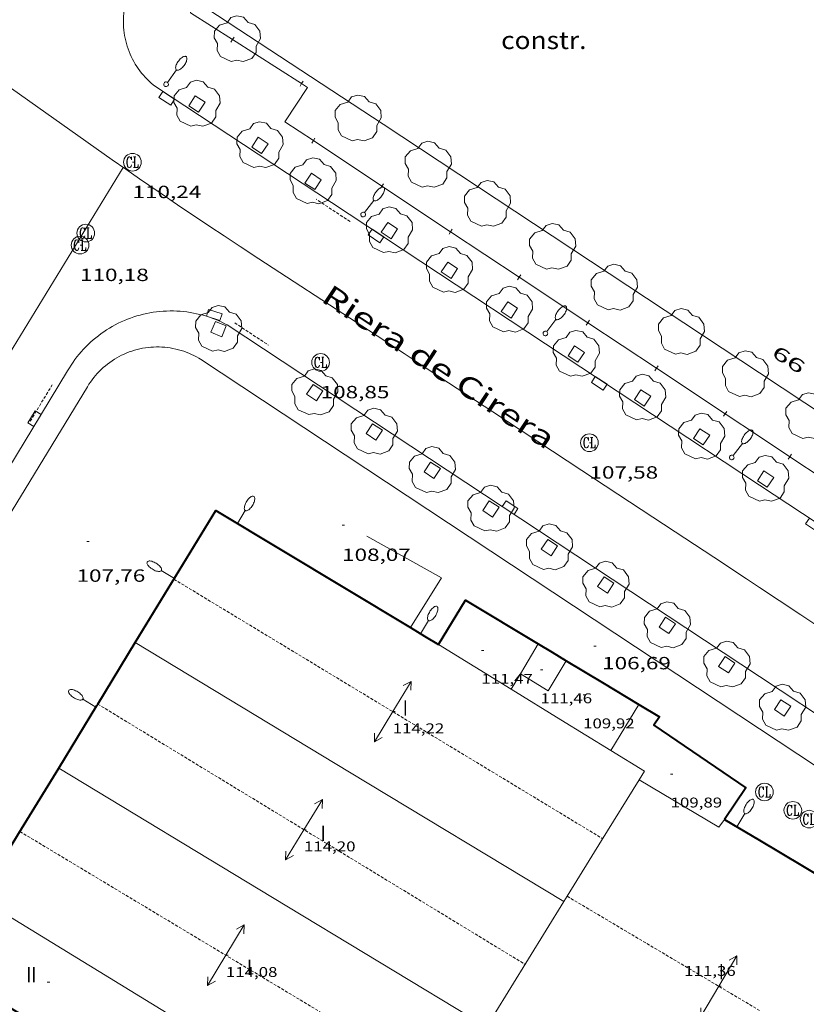
# Model space of a CAD drawing. Units: inches. Extents: x 452000 to 453004, y 4599998 to 4600502.
# Drawn here: x 452843 to 452910, y 4600143 to 4600227 of the extents above; entities that cross this region are included whole.
import ezdxf
from ezdxf.enums import TextEntityAlignment as Align

# ---------------------------------------------------------------- set-up
doc = ezdxf.new("R2010")
doc.units = ezdxf.units.IN
doc.header["$MEASUREMENT"] = 0
doc.linetypes.add('DGN Style 1', pattern=[6.27487873, 0.01044073, -6.264438])
doc.linetypes.add('TRAZOS2', pattern=[0.375, 0.25, -0.125])
for name, color, linetype, lineweight in [('ARBRE', 7, 'Continuous', 0), ('CARENER', 7, 'Continuous', 0), ('COTA ALTIMETRICA', 7, 'Continuous', 0), ('COTA EDIFICI', 7, 'Continuous', 0), ('EDIFICI EN CONSTRUCCIO', 7, 'Continuous', 0), ('EIX VIA URBANA PAVIMENTADA', 7, 'Continuous', 0), ('EMBORNAL', 7, 'Continuous', 0), ('ESCOCELL', 7, 'Continuous', 0), ('FACANA EXTERIOR', 7, 'Continuous', 0), ('FANAL', 7, 'Continuous', 0), ('LINIA VOLUMETRICA', 7, 'Continuous', 0), ('MUR', 7, 'Continuous', 0), ('REBAIX DE VORERA VIANANTS', 7, 'Continuous', 0), ('REGISTRE CLAVEGUERAM', 7, 'Continuous', 0), ('TANCA', 7, 'Continuous', 0), ('TEXT DE CARRER', 7, 'Continuous', 0), ('TEXT DE NUMERO DE PLANTES', 7, 'Continuous', 0), ('TEXT DE NUMERO DE POLICIA', 7, 'Continuous', 0), ('VORERA', 7, 'Continuous', 0)]:
    doc.layers.add(name, color=color, linetype=linetype, lineweight=lineweight)
doc.styles.add('Style-Arial', font='ARIAL.TTF')

# ---------------------------------------------------------------- blocks, each defined once
blk = doc.blocks.new('EMBORN')
at = {"color": 0, "linetype": 'ByBlock', "lineweight": -2, "flags": 128}
blk.add_lwpolyline([(0, 0), (1.2, 0), (1.2, 0.6), (0, 0.6)], close=True, dxfattribs=at)
blk = doc.blocks.new('ARBRE')
at = {"color": 0, "linetype": 'ByBlock', "lineweight": -2, "flags": 128}
blk.add_lwpolyline([(-0.507, -1.872), (-1.415, -1.448), (-1.697, -0.9400000000000001), (-1.675, -0.342), (-1.951, 0.138), (-1.943, 0.686), (-1.511, 1.208), (-0.871, 1.406), (-0.543, 1.846), (-0.027, 2.012), (0.541, 1.882), (0.933, 1.428), (1.495, 1.262), (1.921, 0.6940000000000001), (1.969, 0.068), (1.593, -0.562), (1.593, -1.098), (1.229, -1.618), (0.505, -1.886), (-0.049, -1.762), (-0.507, -1.872)], dxfattribs=at)
blk = doc.blocks.new('RCLAVC')
at = {"color": 0, "linetype": 'ByBlock', "lineweight": -2, "flags": 128}
for points in [[(-0.158, 0.43), (-0.122, 0.26), (-0.122, 0.6), (-0.158, 0.43), (-0.228, 0.544), (-0.332, 0.6), (-0.402, 0.6), (-0.508, 0.544), (-0.578, 0.43), (-0.612, 0.316), (-0.648, 0.146), (-0.648, -0.146), (-0.612, -0.316), (-0.578, -0.43), (-0.508, -0.544), (-0.402, -0.6), (-0.332, -0.6), (-0.228, -0.544), (-0.158, -0.43), (-0.122, -0.316)], [(-0.402, 0.6), (-0.472, 0.544), (-0.542, 0.43), (-0.578, 0.316), (-0.612, 0.146), (-0.612, -0.146), (-0.578, -0.316), (-0.542, -0.43), (-0.472, -0.544), (-0.402, -0.6)], [(0.122, 0.6), (0.368, 0.6)], [(0.226, 0.6), (0.226, -0.6)], [(0.262, 0.6), (0.262, -0.6)], [(0.122, -0.6), (0.648, -0.6), (0.648, -0.26), (0.612, -0.6)]]:
    blk.add_lwpolyline(points, dxfattribs=at)
at = {"color": 0, "linetype": 'ByBlock', "lineweight": -2}
blk.add_circle((-0.001401012718677521, -0.0007607361078262329), 1, dxfattribs=at)
blk = doc.blocks.new('COTA')
at = {"color": 0, "linetype": 'ByBlock', "lineweight": -2}
blk.add_line((0, 0), (0.2, 0), dxfattribs=at)
blk = doc.blocks.new('ESCOSE')
at = {"color": 0, "linetype": 'ByBlock', "lineweight": -2, "flags": 128}
blk.add_lwpolyline([(-0.5, -0.5), (0.5, -0.5), (0.5, 0.5), (-0.5, 0.5)], close=True, dxfattribs=at)
blk = doc.blocks.new('SENTIT')
at = {"color": 0, "linetype": 'ByBlock', "lineweight": -2}
blk.add_line((0, 0), (3, 0), dxfattribs=at)
at = {"color": 0, "linetype": 'ByBlock', "lineweight": -2, "flags": 128}
blk.add_lwpolyline([(2.35, 0.376), (3, 0), (2.35, -0.374)], dxfattribs=at)
blk = doc.blocks.new('FANALP')
at = {"color": 0, "linetype": 'ByBlock', "lineweight": -2, "flags": 128}
for points in [[(1.3, 0), (0, 0)], [(2.7, 0), (2.692, 0.046), (2.668, 0.09), (2.63, 0.132), (2.576, 0.17), (2.51, 0.206), (2.432, 0.236), (2.344, 0.262), (2.248, 0.28), (2.146, 0.294), (2.04, 0.3), (1.936, 0.298), (1.83, 0.292), (1.73, 0.278), (1.636, 0.256), (1.55, 0.23), (1.474, 0.198), (1.41, 0.162), (1.36, 0.122), (1.326, 0.08), (1.304, 0.036), (1.3, -0.01), (1.312, -0.056), (1.34, -0.1), (1.382, -0.14), (1.438, -0.18), (1.508, -0.214), (1.588, -0.242), (1.678, -0.266), (1.776, -0.284), (1.878, -0.296), (1.982, -0.3), (2.088, -0.298), (2.192, -0.288), (2.292, -0.272), (2.384, -0.252), (2.468, -0.224), (2.54, -0.19), (2.602, -0.154), (2.648, -0.112), (2.68, -0.07), (2.698, -0.024), (2.7, 0)]]:
    blk.add_lwpolyline(points, dxfattribs=at)
blk = doc.blocks.new('FANALB')
at = {"color": 0, "linetype": 'ByBlock', "lineweight": -2, "flags": 128}
for points in [[(0.197, 0.005), (0.189, 0.061), (0.165, 0.111), (0.129, 0.155), (0.083, 0.185), (0.029, 0.201), (-0.027, 0.201), (-0.081, 0.185), (-0.129, 0.155), (-0.167, 0.113), (-0.191, 0.063), (-0.199, 0.007), (-0.191, -0.049), (-0.169, -0.099), (-0.133, -0.143), (-0.08700000000000001, -0.173), (-0.033, -0.191), (0.023, -0.191), (0.077, -0.177), (0.125, -0.147), (0.163, -0.105), (0.187, -0.055), (0.197, 0.001), (0.197, 0.005)], [(1.497, 0.005), (0.197, 0.005)], [(2.897, 0.005), (2.889, 0.051), (2.865, 0.095), (2.827, 0.137), (2.773, 0.175), (2.707, 0.211), (2.629, 0.241), (2.541, 0.267), (2.445, 0.285), (2.343, 0.299), (2.237, 0.305), (2.133, 0.303), (2.027, 0.297), (1.927, 0.283), (1.833, 0.261), (1.747, 0.235), (1.671, 0.203), (1.607, 0.167), (1.557, 0.127), (1.523, 0.085), (1.501, 0.041), (1.497, -0.005), (1.509, -0.051), (1.537, -0.095), (1.579, -0.135), (1.635, -0.175), (1.705, -0.209), (1.785, -0.237), (1.875, -0.261), (1.973, -0.279), (2.075, -0.291), (2.179, -0.295), (2.285, -0.293), (2.389, -0.283), (2.489, -0.267), (2.581, -0.247), (2.665, -0.219), (2.737, -0.185), (2.799, -0.149), (2.845, -0.107), (2.877, -0.065), (2.895, -0.019), (2.897, 0.005)]]:
    blk.add_lwpolyline(points, dxfattribs=at)

msp = doc.modelspace()

# ---------------------------------------------------------------- linework, layer by layer
at = {"layer": 'CARENER', "color": 1, "linetype": 'TRAZOS2', "lineweight": 20, "extrusion": (0.004284648371398474, -0.002595362271687144, 0.9999874528627909), "elevation": -9884.47906482924}
msp.add_lwpolyline([(452851.739132779, 4600169.287898673), (452888.107600823, 4600147.258514381)], dxfattribs=at)
at = {"layer": 'CARENER', "color": 1, "linetype": 'TRAZOS2', "lineweight": 20}
for points, elevation in [([(452849.9207466641, 4600168.850556857), (452849.9208132333, 4600168.850516276)], 114.1431769673018), ([(452849.9208132333, 4600168.850516276), (452886.1726351912, 4600146.751247532)], 114.1431771986756), ([(452889.7406846093, 4600152.535229426), (452889.7408436885, 4600152.535134891)], 111.3821726866545), ([(452889.7408436885, 4600152.535134891), (452906.0586363319, 4600142.838090577)], 111.382172442936)]:
    msp.add_lwpolyline(points, dxfattribs=dict(at, elevation=elevation))
at = {"layer": 'CARENER', "color": 1, "linetype": 'TRAZOS2', "lineweight": 20, "extrusion": (-0.006064586310469948, 0.003645824548809684, 0.9999749640647222), "elevation": 14138.99299848807}
msp.add_lwpolyline([(452835.6818261779, 4600137.051999119), (452872.0178679678, 4600115.208544387)], dxfattribs=at)
at = {"layer": 'EIX VIA URBANA PAVIMENTADA', "color": 1, "linetype": 'Continuous', "lineweight": 20}
for points in [[(452906.0589087089, 4600178.736146227, 106.6831654013232), (452904.9399125964, 4600179.477155868, 106.7581655176032), (452902.1709222039, 4600181.309179719, 106.95016581528), (452898.8899335592, 4600183.476207973, 107.185166179624), (452896.0169434759, 4600185.370232708, 107.395166505208), (452890.9899608045, 4600188.681275983, 107.7691670850576), (452883.4459867731, 4600193.64534092, 108.3331679594832), (452879.6749997665, 4600196.128373383, 108.6091683873936), (452877.7890062662, 4600197.370389618, 108.745168598248), (452875.9040127674, 4600198.612405847, 108.8781688044512), (452874.3520181081, 4600199.633419206, 108.9871689734448), (452872.8940230786, 4600200.586431745, 109.0891691315856), (452870.1580323731, 4600202.370455271, 109.280169427712), (452865.3660485939, 4600205.487496463, 109.6121699424448), (452863.5720547128, 4600206.660511894, 109.7361701346944), (452862.004060097, 4600207.690525387, 109.8441703021376), (452860.6340648321, 4600208.594537183, 109.9381704478752), (452859.4370690008, 4600209.388547497, 110.020170575008), (452858.3920726692, 4600210.085556506, 110.0921706866368), (452857.4800759064, 4600210.698564377, 110.1541707827616), (452856.6820787513, 4600211.236571265, 110.2081708664832), (452855.2900837786, 4600212.183583296, 110.3031710137712), (452854.2490875822, 4600212.897592301, 110.3731711222992), (452853.469090455, 4600213.435599053, 110.4261712044704), (452852.3040948098, 4600214.247609152, 110.5041713254016), (452851.1420992073, 4600215.064619236, 110.5821714463328), (452841.9351343584, 4600221.578699193, 111.1981724013792)], [(452805.9044417217, 4600137.65484246, 107.3261663982304), (452826.8457435002, 4600173.148738598, 108.830168730032), (452852.0690956974, 4600214.41261119, 110.520171350208)], [(452927.4130757604, 4600164.560318666, 105.2909856065883), (452924.6598438337, 4600166.384985944, 105.47516352844), (452921.848853634, 4600168.251010166, 105.6591638137136), (452912.0128879615, 4600174.785094928, 106.290164792016), (452909.552896538, 4600176.418116123, 106.45016504008), (452907.7089029739, 4600177.643132015, 106.5721652292288), (452906.0589087089, 4600178.736146227, 106.6831654013232)]]:
    msp.add_polyline3d(points, dxfattribs=at)
at = {"layer": 'FACANA EXTERIOR', "color": 1, "linetype": 'Continuous', "lineweight": 40, "extrusion": (-0.01290048936129449, -0.04330066315312414, 0.9989787935410536), "elevation": -204920.5125458052, "flags": 128}
msp.add_lwpolyline([(-879466.9600814137, 4533345.651714562), (-879463.6081573571, 4533358.356042502), (-879444.951615821, 4533353.553186818)], dxfattribs=at)
at = {"layer": 'FACANA EXTERIOR', "color": 1, "linetype": 'Continuous', "lineweight": 40, "extrusion": (0.2359453361611378, 0.2464401974487165, 0.939998418841886), "elevation": 1240628.203534094, "flags": 128}
msp.add_lwpolyline([(2854169.243613993, -3417785.666930014), (2854170.182694471, -3417790.239319696), (2854163.166113977, -3417791.9187936)], dxfattribs=at)
at = {"layer": 'FACANA EXTERIOR', "color": 1, "linetype": 'Continuous', "lineweight": 40, "extrusion": (0.4614664467023275, 0.7576955993282254, 0.4614608296774162), "elevation": 3694571.846172492, "flags": 128}
msp.add_lwpolyline([(2006045.028344732, -1921622.360220408), (2006043.640940289, -1921622.377128309), (2006042.252681771, -1921622.395163404)], dxfattribs=at)
at = {"layer": 'FACANA EXTERIOR', "color": 1, "linetype": 'Continuous', "lineweight": 40, "elevation": 111.9488140993627, "flags": 128}
msp.add_lwpolyline([(452849.9208132333, 4600168.850516276), (452853.0997911389, 4600174.062540813)], dxfattribs=at)
at = {"layer": 'FACANA EXTERIOR', "color": 1, "linetype": 'Continuous', "lineweight": 40, "extrusion": (0.06806912344077151, -0.04100342460112198, 0.9968376565945857), "elevation": -157685.1858196176, "flags": 128}
msp.add_lwpolyline([(4174161.375909251, 1979449.294227367), (4174161.375909252, 1979447.90996802), (4174161.375909253, 1979446.525708673)], dxfattribs=at)
at = {"layer": 'FACANA EXTERIOR', "color": 1, "linetype": 'Continuous', "lineweight": 40, "extrusion": (-0.4348774110101122, -0.7885229841213407, 0.4348714073211963), "elevation": -3824245.329053174, "flags": 128}
msp.add_lwpolyline([(-1824998.109207782, 1846950.438615691), (-1824994.513137958, 1846950.119900739), (-1824990.916192468, 1846949.80229629)], dxfattribs=at)
at = {"layer": 'FACANA EXTERIOR', "color": 1, "linetype": 'Continuous', "lineweight": 40, "elevation": 111.6701731333451}
msp.add_lwpolyline([(452846.6077003122, 4600163.418573571), (452849.8537457255, 4600168.740557193), (452849.9208132333, 4600168.850516276)], dxfattribs=at)
at = {"layer": 'FACANA EXTERIOR', "color": 1, "linetype": 'Continuous', "lineweight": 40, "extrusion": (-0.6576382946016015, 0.3674507857078829, 0.6576410826249809), "elevation": 1392597.830628922, "flags": 128}
msp.add_lwpolyline([(-4236691.448510442, -1215558.564522406), (-4236697.91547416, -1215558.188857145), (-4236704.382925639, -1215557.811864446)], dxfattribs=at)
at = {"layer": 'FACANA EXTERIOR', "color": 1, "linetype": 'Continuous', "lineweight": 40, "extrusion": (0.02725784210901304, -0.01624873861193571, 0.9994963674456658), "elevation": -62291.91854496688, "flags": 128}
msp.add_lwpolyline([(4183268.40019796, 1965443.922114737), (4183268.400197961, 1965440.455734886)], dxfattribs=at)
at = {"layer": 'FACANA EXTERIOR', "color": 1, "linetype": 'Continuous', "lineweight": 40, "extrusion": (0.4831232755025667, 0.7864082335703201, 0.3849077692648981), "elevation": 3836453.229332977, "flags": 128}
msp.add_lwpolyline([(2022063.825701041, -1599829.828507389), (2022042.094330869, -1599830.576107258), (2022042.342663146, -1599821.97762527)], dxfattribs=at)
at = {"layer": 'FACANA EXTERIOR', "color": 1, "linetype": 'Continuous', "lineweight": 40, "extrusion": (1.510847551676861e-06, 0.1991224998929821, 0.9799746068312621), "elevation": 916101.994883468, "flags": 128}
msp.add_lwpolyline([(-452812.6378197909, -4508001.423927169), (-452807.9708125552, -4508004.301557214), (-452803.3028053179, -4508007.179187258)], dxfattribs=at)
at = {"layer": 'FACANA EXTERIOR', "color": 1, "linetype": 'Continuous', "lineweight": 40}
msp.add_polyline3d([(452895.8078175401, 4600168.815208629, 109.6161699486464), (452897.557812256, 4600167.761193715, 109.4541696974816), (452897.0938061798, 4600167.055196142, 109.6141699455456), (452904.8967778586, 4600161.728128677, 109.6381699827552), (452903.0827548102, 4600159.061138306, 109.7581701688032)], dxfattribs=at)
at = {"layer": 'LINIA VOLUMETRICA', "color": 1, "linetype": 'Continuous', "lineweight": 20, "extrusion": (0.001110654952465682, 0.001110637806158186, 0.9999987664638592), "elevation": 5724.968802555324, "flags": 128}
msp.add_lwpolyline([(452852.6951124546, 4600170.541367656), (452870.880054991, 4600159.559205876), (452889.0659975205, 4600148.576044089)], dxfattribs=at)
at = {"layer": 'LINIA VOLUMETRICA', "color": 1, "linetype": 'Continuous', "lineweight": 20, "extrusion": (0.4609035163739398, 0.7583806174631312, 0.4608978060811066), "elevation": 3697468.046137375, "flags": 128}
msp.add_lwpolyline([(2002105.962805106, -1920148.860489476), (2002109.586417667, -1920148.908942808), (2002113.210884793, -1920148.956269321)], dxfattribs=at)
at = {"layer": 'LINIA VOLUMETRICA', "color": 1, "linetype": 'Continuous', "lineweight": 20, "extrusion": (0.01592049491688894, 0.08642227727424044, 0.9961313808089453), "elevation": 404878.5533463918, "flags": 128}
msp.add_lwpolyline([(388017.2915638116, -4588267.491133523), (388017.0446384672, -4588268.162531664), (388016.269726124, -4588270.267763115)], dxfattribs=at)
at = {"layer": 'LINIA VOLUMETRICA', "color": 1, "linetype": 'Continuous', "lineweight": 20, "extrusion": (0.02249448983148082, 0.03674918301863948, 0.9990713165108305), "elevation": 179351.2226164395, "flags": 128}
msp.add_lwpolyline([(2015340.527398243, -4156070.058268672), (2015337.755696813, -4156070.058268671), (2015337.806655561, -4156073.028994942)], dxfattribs=at)
at = {"layer": 'LINIA VOLUMETRICA', "color": 1, "linetype": 'Continuous', "lineweight": 20, "extrusion": (-0.8075812306585913, 0.5079850167280039, 0.2996060391043624), "elevation": 1971109.520937683, "flags": 128}
msp.add_lwpolyline([(-4135020.227102928, -618873.8665075193), (-4135020.9886597, -618873.9314928462), (-4135021.748837565, -618873.9975263231)], dxfattribs=at)
at = {"layer": 'LINIA VOLUMETRICA', "color": 1, "linetype": 'Continuous', "lineweight": 20, "extrusion": (1.541048025105873e-07, 0.02231069600514089, 0.9997510854426428), "elevation": 102745.6658568125, "flags": 128}
msp.add_lwpolyline([(-452861.6594395025, -4599020.477173271), (-452857.4404347297, -4599023.076827263), (-452853.2214299565, -4599025.676481256)], dxfattribs=at)
at = {"layer": 'LINIA VOLUMETRICA', "color": 1, "linetype": 'Continuous', "lineweight": 20, "extrusion": (0.85430474876173, -0.5197724465893349, 3.113603901624636e-06), "elevation": -2004129.960151504, "flags": 128}
msp.add_lwpolyline([(4165344.25859392, 116.3012375024883), (4165346.54231592, 115.9732369939436), (4165348.826037921, 115.6452364854228)], dxfattribs=at)
at = {"layer": 'LINIA VOLUMETRICA', "color": 1, "linetype": 'Continuous', "lineweight": 20, "extrusion": (-0.01596688406970643, -0.003762693628300927, 0.9998654413218631), "elevation": -24427.58015704887, "flags": 128}
msp.add_lwpolyline([(-4373633.303732771, 1495775.365554279), (-4373633.915226894, 1495775.975153537), (-4373636.283643607, 1495773.597716432)], dxfattribs=at)
at = {"layer": 'LINIA VOLUMETRICA', "color": 1, "linetype": 'Continuous', "lineweight": 20, "extrusion": (0.001675751865381442, 0.001675726595754669, 0.9999971918940882), "elevation": 8580.312590989395, "flags": 128}
msp.add_lwpolyline([(452882.0756585415, 4600133.527735272), (452863.9297191268, 4600144.512905409), (452845.7827797194, 4600155.49907556)], dxfattribs=at)
at = {"layer": 'LINIA VOLUMETRICA', "color": 1, "linetype": 'Continuous', "lineweight": 20, "elevation": 112.6428595218267, "flags": 128}
msp.add_lwpolyline([(452889.7408436885, 4600152.535134891), (452892.6547249621, 4600157.258214636), (452895.837769049, 4600162.418198485)], dxfattribs=at)
at = {"layer": 'LINIA VOLUMETRICA', "color": 1, "linetype": 'Continuous', "lineweight": 20, "extrusion": (0.2038076860356, 0.3859748892383158, 0.899714294645964), "elevation": 1867949.764390796, "flags": 128}
msp.add_lwpolyline([(1747479.294129942, -3850151.21735342), (1747479.402360889, -3850150.319256768), (1747487.268338946, -3850150.75684978)], dxfattribs=at)
at = {"layer": 'LINIA VOLUMETRICA', "color": 1, "linetype": 'Continuous', "lineweight": 20, "elevation": 112.6371746328659}
msp.add_lwpolyline([(452889.4706808662, 4600152.097230792), (452889.7408436885, 4600152.535134891)], dxfattribs=at)
at = {"layer": 'LINIA VOLUMETRICA', "color": 1, "linetype": 'Continuous', "lineweight": 20, "extrusion": (0.4582207260376253, 0.7567385236216796, 0.4662408959930825), "elevation": 3688666.052524682, "flags": 128}
msp.add_lwpolyline([(1995328.514233679, -1943907.801405272), (1995330.900882306, -1943907.828534448), (1995352.080596646, -1943908.073827414)], dxfattribs=at)
at = {"layer": 'LINIA VOLUMETRICA', "color": 1, "linetype": 'Continuous', "lineweight": 20, "extrusion": (-0.00812650818514831, -0.008126386295902349, 0.999933958674515), "elevation": -40950.39321653422, "flags": 128}
msp.add_lwpolyline([(452869.4204574709, 4599961.466537087), (452872.4259199608, 4599966.336682644), (452875.4303824898, 4599971.20782825)], dxfattribs=at)
at = {"layer": 'MUR', "color": 1, "linetype": 'Continuous', "lineweight": 20, "extrusion": (-0.01861684068086027, -0.1305815082453789, 0.9912627718962443), "elevation": -609022.6891747448, "flags": 128}
msp.add_lwpolyline([(-200954.3920713619, 4577730.31230569), (-200954.1697793936, 4577730.233127791), (-200953.9515905806, 4577730.147362342), (-200953.8053786555, 4577730.084863614), (-200902.419283826, 4577705.498375589)], dxfattribs=at)
at = {"layer": 'MUR', "color": 1, "linetype": 'Continuous', "lineweight": 20, "extrusion": (0.01863817580241419, 0.06251400075497623, 0.9978700406928576), "elevation": 296128.5310113265, "flags": 128}
msp.add_lwpolyline([(880350.1289984235, -4528141.98590948), (880343.0608342064, -4528140.391628949), (880344.3746442329, -4528135.593457741)], dxfattribs=at)
at = {"layer": 'MUR', "color": 1, "linetype": 'Continuous', "lineweight": 20}
for points in [[(452819.3665339233, 4600147.05575489, 107.8621672292448), (452849.0419497397, 4600195.794605294, 110.0381706029152), (452849.1659514494, 4600195.994604663, 110.0441706122176), (452849.2969531321, 4600196.189603972, 110.0491706199696), (452849.4349547953, 4600196.38060322, 110.0541706277216), (452849.5789564298, 4600196.566602416, 110.0591706354736), (452849.7289580357, 4600196.747601558, 110.0631706416752), (452849.884959613, 4600196.923600649, 110.0671706478768), (452850.0469611617, 4600197.094599684, 110.070170652528), (452850.2149626741, 4600197.259598665, 110.0731706571792), (452850.3879641487, 4600197.418597599, 110.0761706618304), (452850.566965587, 4600197.571596478, 110.0781706649312), (452850.7499669862, 4600197.718595318, 110.080170668032), (452850.938968349, 4600197.859594103, 110.0811706695824), (452851.131969665, 4600197.993592845, 110.0821706711328), (452851.3299709431, 4600198.121591542, 110.0821706711328), (452851.5319721744, 4600198.242590195, 110.0821706711328), (452851.7379733511, 4600198.355588809, 110.0821706711328), (452851.9479744886, 4600198.462587381, 110.0811706695824), (452852.1609755776, 4600198.56258592, 110.0791706664816), (452852.3769766105, 4600198.654584424, 110.0781706649312), (452852.5969775965, 4600198.739582887, 110.07517066028), (452852.8189785325, 4600198.817581322, 110.0731706571792), (452853.042979411, 4600198.887579732, 110.070170652528), (452853.2699802333, 4600198.949578105, 110.0661706463264), (452853.4989809981, 4600199.003576451, 110.0621706401248), (452853.7299817129, 4600199.050574771, 110.0581706339232), (452853.9619823685, 4600199.089573071, 110.0531706261712), (452854.1949829649, 4600199.120571353, 110.0481706184192), (452854.4289835021, 4600199.143569612, 110.0431706106672), (452854.6639839804, 4600199.158567852, 110.0371706013648), (452854.8989843978, 4600199.16556608, 110.0311705920624), (452855.1339847546, 4600199.164564296, 110.0241705812096), (452855.3689850506, 4600199.155562499, 110.0171705703568), (452855.603985286, 4600199.13856069, 110.010170559504), (452855.8379854591, 4600199.113558874, 110.0021705471008), (452856.0709855699, 4600199.080557056, 109.9941705346976), (452856.301985617, 4600199.039555239, 109.985170520744), (452856.5319856093, 4600198.99155342, 109.9771705083408), (452856.7609855319, 4600198.934551594, 109.9681704943872), (452856.9869853967, 4600198.87054978, 109.9581704788832), (452857.2109852052, 4600198.799547969, 109.9491704649296), (452857.4319849408, 4600198.719546169, 109.9391704494256), (452857.6509846279, 4600198.633544375, 109.9291704339216), (452857.8659842404, 4600198.538542596, 109.9181704168672), (452858.0779838027, 4600198.437540831, 109.9081704013632)], [(452906.0588177647, 4600166.750127646, 106.635165326904), (453000, 4600104.599145982, 100.2118615960526)]]:
    msp.add_polyline3d(points, dxfattribs=at)
at = {"layer": 'REBAIX DE VORERA VIANANTS', "color": 1, "linetype": 'TRAZOS2', "lineweight": 0, "extrusion": (0.05089323780226317, -0.033568811699134, 0.9981397763976299), "elevation": -131266.486009613}
msp.add_lwpolyline([(4089450.55911926, 2150857.038486834), (4089450.55911926, 2150860.482973121)], dxfattribs=at)
at = {"layer": 'REBAIX DE VORERA VIANANTS', "color": 1, "linetype": 'TRAZOS2', "lineweight": 0, "extrusion": (0.0483996723826819, -0.03198463032326946, 0.9983158093190415), "elevation": -125108.0211448549}
msp.add_lwpolyline([(4087558.784867167, 2154796.029720176), (4087558.784867168, 2154792.599467929)], dxfattribs=at)
at = {"layer": 'REBAIX DE VORERA VIANANTS', "color": 1, "linetype": 'TRAZOS2', "lineweight": 0, "extrusion": (-0.01836688120820662, -0.03037130887638717, 0.9993699221368527), "elevation": -147921.641713424}
msp.add_lwpolyline([(-1993000.466821845, 4168082.36180609), (-1993000.466821845, 4168085.968148467)], dxfattribs=at)
at = {"layer": 'TANCA', "color": 7, "linetype": 'Continuous', "lineweight": 0}
for p, q in [((452861.3492057048, 4600225.263640977, 113.1397277453098), (452861.2148353193, 4600225.052821638, 113.1397277453098)), ((452861.4835760902, 4600225.474460315, 113.1397277453098), (452861.3492057048, 4600225.263640977, 113.1397277453098)), ((452867.2162825027, 4600221.524129327, 112.3692639846154), (452867.0819121173, 4600221.313309989, 112.3692639846154)), ((452867.3506528882, 4600221.734948665, 112.3692639846154), (452867.2162825027, 4600221.524129327, 112.3692639846154)), ((452868.3483527455, 4600216.89210983, 112.3351355811822), (452868.2100737633, 4600216.683833291, 112.3351355811822)), ((452868.2100737633, 4600216.683833291, 112.3351355811822), (452868.0717947802, 4600216.475556751, 112.3351355811822)), ((452874.0329864111, 4600212.817884493, 111.9500639969284), (452873.8947074281, 4600212.609607953, 111.9500639969284)), ((452874.1712653933, 4600213.026161032, 111.9500639969284), (452874.0329864111, 4600212.817884493, 111.9500639969284)), ((452879.8558990587, 4600208.951935695, 111.5649924126747), (452879.7176200759, 4600208.743659155, 111.5649924126747)), ((452879.9941780411, 4600209.160212233, 111.5649924126747), (452879.8558990587, 4600208.951935695, 111.5649924126747)), ((452885.8170906889, 4600205.294263436, 111.1799208284209), (452885.6788117063, 4600205.085986896, 111.1799208284209)), ((452885.6788117063, 4600205.085986896, 111.1799208284209), (452885.5405327237, 4600204.877710357, 111.1799208284209)), ((452891.501724354, 4600201.220038098, 110.7948492441672), (452891.3634453716, 4600201.011761559, 110.7948492441672)), ((452891.6400033367, 4600201.428314637, 110.7948492441672), (452891.501724354, 4600201.220038098, 110.7948492441672)), ((452897.3246370019, 4600197.354089299, 110.4097776599134), (452897.1863580194, 4600197.14581276, 110.4097776599134)), ((452897.4629159845, 4600197.562365839, 110.4097776599134), (452897.3246370019, 4600197.354089299, 110.4097776599134)), ((452903.1475496489, 4600193.488140502, 110.0247060756597), (452903.0092706672, 4600193.279863964, 110.0247060756597)), ((452903.2858286322, 4600193.696417042, 110.0247060756597), (452903.1475496489, 4600193.488140502, 110.0247060756597)), ((452908.6320167757, 4600189.846922022, 109.6619566589378), (452908.4937394524, 4600189.638644382, 109.6619566589378)), ((452908.7702940992, 4600190.055199663, 109.6619566589378), (452908.6320167757, 4600189.846922022, 109.6619566589378))]:
    msp.add_line(p, q, dxfattribs=at)
for points in [[(452861.3492057048, 4600225.263640977, 113.1397277453031), (452857.7972040886, 4600227.527588063, 113.6061761347424), (452858.3652249548, 4600230.161587838, 113.6621762215648), (452858.4269459487, 4600230.187474827, 113.6648773108032)], [(452867.2162825027, 4600221.524129327, 112.3692639846124), (452861.3492057048, 4600225.263640977, 113.1397277453031)], [(452868.2100737633, 4600216.683833291, 112.3351355811378), (452865.805146342, 4600218.280512966, 112.4941744106976), (452867.7271714622, 4600221.198502907, 112.3021741130208), (452867.2162825027, 4600221.524129327, 112.3692639846124)], [(452874.0329864111, 4600212.817884493, 111.9500639968913), (452868.2100737633, 4600216.683833291, 112.3351355811378)], [(452879.8558990587, 4600208.951935695, 111.5649924126473), (452874.0329864111, 4600212.817884493, 111.9500639968913)], [(452885.6788117063, 4600205.085986896, 111.1799208284163), (452879.8558990587, 4600208.951935695, 111.5649924126473)], [(452891.501724354, 4600201.220038098, 110.794849244171), (452885.6788117063, 4600205.085986896, 111.1799208284163)], [(452897.3246370019, 4600197.354089299, 110.4097776599129), (452891.501724354, 4600201.220038098, 110.794849244171)], [(452903.1475496489, 4600193.488140502, 110.0247060757129), (452897.3246370019, 4600197.354089299, 110.4097776599129)], [(452906.0590059736, 4600191.555166102, 109.8321702835328), (452903.1475496489, 4600193.488140502, 110.0247060757129)], [(452908.6320167757, 4600189.846922022, 109.6619566589515), (452906.0590059736, 4600191.555166102, 109.8321702835328)], [(452914.4549539778, 4600185.981023756, 109.2767490857575), (452908.6320167757, 4600189.846922022, 109.6619566589515)]]:
    msp.add_polyline3d(points, dxfattribs=at)
at = {"layer": 'VORERA', "color": 1, "linetype": 'Continuous', "lineweight": 0, "extrusion": (0.02473733521686489, -0.04596554602433452, 0.9986366871014971), "elevation": -200138.7812517701, "flags": 128}
msp.add_lwpolyline([(2578826.311118338, 3831019.772819429), (2578826.217876493, 3831019.990215406), (2578826.132761554, 3831020.210100251), (2578826.054012374, 3831020.433368299), (2578825.984270676, 3831020.658547556), (2578825.920420825, 3831020.886282835), (2578825.865578458, 3831021.115981524), (2578825.818389089, 3831021.347237508), (2578825.778852719, 3831021.580050792), (2578825.746969348, 3831021.814473573), (2578825.723145641, 3831022.049048814), (2578825.707855509, 3831022.284708088), (2578825.700625041, 3831022.52062422), (2578825.700573666, 3831022.75716608), (2578825.709462528, 3831022.993439332), (2578825.725937147, 3831023.229090068), (2578825.749997522, 3831023.464013889), (2578825.782524229, 3831023.697789733), (2578825.822636692, 3831023.930890861), (2578825.870741578, 3831024.161964634), (2578825.925958311, 3831024.391484317), (2578825.989167464, 3831024.618976645), (2578826.061249618, 3831024.84396836), (2578826.139969709, 3831025.066526606), (2578826.225327738, 3831025.286599189), (2578826.319084857, 3831025.503291778), (2578826.420360486, 3831025.717129838), (2578826.528680724, 3831025.927129596), (2578826.644045563, 3831026.13329105), (2578826.766455009, 3831026.335718602), (2578826.895435148, 3831026.533428473), (2578827.030105409, 3831026.726946128), (2578827.172226939, 3831026.915325041), (2578827.320919165, 3831027.099038477), (2578827.475301511, 3831027.278507497), (2578827.635306735, 3831027.451552288), (2578827.801408744, 3831027.619052226), (2578827.97360754, 3831027.78095511), (2578828.151022547, 3831027.937786404), (2578828.332705946, 3831028.087787354), (2578828.520486132, 3831028.232243452), (2578828.7120608, 3831028.368937634), (2578828.909732255, 3831028.500086963), (2578829.11031762, 3831028.623947639), (2578829.315171375, 3831028.740977976), (2578829.524293524, 3831028.851177969), (2578829.736803489, 3831028.954968685), (2578829.952634029, 3831029.050170311), (2578830.171852386, 3831029.139014858), (2578830.393510743, 3831029.219691379), (2578830.618083008, 3831029.293131446), (2578830.844688604, 3831029.359808322), (2578831.074140867, 3831029.416964533), (2578831.304745886, 3831029.467778618), (2578831.536436419, 3831029.510070763), (2578831.770566951, 3831029.544247079), (2578832.005376332, 3831029.571254092), (2578832.24039065, 3831029.590160231), (2578832.476490484, 3831029.600492227), (2578832.713269165, 3831029.603654922), (2578832.948898301, 3831029.59836283), (2578833.184732376, 3831029.584969861), (2578833.229366336, 3831029.581394829)], dxfattribs=at)
at = {"layer": 'VORERA', "color": 1, "linetype": 'Continuous', "lineweight": 0, "extrusion": (0.5522383806659044, 0.8208687358794977, 0.1456272274511027), "elevation": 4026285.585782936, "flags": 128}
msp.add_lwpolyline([(2192053.755513843, -592542.8968896918), (2192034.878055894, -592544.2877187124), (2191996.603807887, -592546.4063071051)], dxfattribs=at)
at = {"layer": 'VORERA', "color": 1, "linetype": 'Continuous', "lineweight": 0, "extrusion": (0.5521812540335382, 0.8205437430533782, 0.1476611947327424), "elevation": 4024757.052778789, "flags": 128}
msp.add_lwpolyline([(2192604.076071073, -600775.5039646862), (2192586.195680154, -600776.8224196071), (2192542.68606139, -600779.2318353091)], dxfattribs=at)
at = {"layer": 'VORERA', "color": 1, "linetype": 'Continuous', "lineweight": 0, "extrusion": (0.03368572842885294, -0.05137534844287296, 0.9981111387378618), "elevation": -220972.6152827892, "flags": 128}
msp.add_lwpolyline([(2901093.032829991, 3591895.720354537), (2901093.287880736, 3591895.845151398), (2901093.547976604, 3591895.963004416), (2901093.809512145, 3591896.073947545), (2901094.074996148, 3591896.17627746), (2901094.343304418, 3591896.271984879), (2901094.613340295, 3591896.359338989), (2901094.886200435, 3591896.440070596), (2901095.160788184, 3591896.512510335), (2901095.438488131, 3591896.576884157), (2901095.71762775, 3591896.634286652), (2901095.997110382, 3591896.683109887), (2901096.27886895, 3591896.724475935), (2901096.561518859, 3591896.758035971), (2901096.844511781, 3591896.782955314), (2901097.128396045, 3591896.800130077), (2901097.413171649, 3591896.809560263), (2901097.697454005, 3591896.810897049), (2901097.981791436, 3591896.804975117), (2901098.265923552, 3591896.789700674), (2901098.54927448, 3591896.767653373), (2901098.83242009, 3591896.736192125), (2901099.114784515, 3591896.69808089), (2901099.395271096, 3591896.651588862), (2901099.674428158, 3591896.597612161), (2901099.951707376, 3591896.535254664), (2901100.227657078, 3591896.465412498), (2901100.500892672, 3591896.387736832), (2901100.772798746, 3591896.302576492), (2901101.041990715, 3591896.209582656), (2901101.307632308, 3591896.109364047), (2901101.57055979, 3591896.001311942), (2901101.831321495, 3591895.886322457), (2901102.087984495, 3591895.763212084), (2901102.340809186, 3591895.634320354), (2901102.590919769, 3591895.497533689), (2901102.836095384, 3591895.353234868), (2901103.07743269, 3591895.20309325), (2901103.315219624, 3591895.04566543), (2901103.547235324, 3591894.881272744), (2901103.774576455, 3591894.711584564), (2901103.998367208, 3591894.534610175), (2901104.216098799, 3591894.352052899), (2901104.428607487, 3591894.163304009), (2901104.635893271, 3591893.968424934), (2901104.837956156, 3591893.767415679), (2901105.033123608, 3591893.561309395), (2901105.223616491, 3591893.349907614), (2901105.408050206, 3591893.132922945), (2901105.585588492, 3591892.910841248), (2901105.757615942, 3591892.684011346), (2901105.92274796, 3591892.452145853), (2901106.081532879, 3591892.216079448), (2901106.232586103, 3591891.975463311), (2901106.378676822, 3591891.730933654), (2901106.477661361, 3591891.553284613)], dxfattribs=at)
at = {"layer": 'VORERA', "color": 1, "linetype": 'Continuous', "lineweight": 0, "extrusion": (0.04839597282885992, -0.03198556501602134, 0.9983159587247687), "elevation": -125113.9964330921, "flags": 128}
msp.add_lwpolyline([(4087453.374596681, 2154940.900908837), (4087453.374596681, 2154995.132325245)], dxfattribs=at)
at = {"layer": 'VORERA', "color": 1, "linetype": 'Continuous', "lineweight": 0, "extrusion": (0.8380016428160888, -0.5144766323211863, 0.1818434530935531), "elevation": -1987187.126330442, "flags": 128}
msp.add_lwpolyline([(4157264.171644862, 367595.5383368967), (4157237.462479574, 367594.5701940522), (4157207.470129989, 367593.4230668165)], dxfattribs=at)
at = {"layer": 'VORERA', "color": 1, "linetype": 'Continuous', "lineweight": 0, "extrusion": (0.04562251950366106, -0.03016341790803407, 0.9985032568470887), "elevation": -117987.877815714, "flags": 128}
msp.add_lwpolyline([(4087109.091178755, 2156030.286473606), (4087109.091178755, 2156009.789949592)], dxfattribs=at)
at = {"layer": 'VORERA', "color": 1, "linetype": 'Continuous', "lineweight": 0}
for points in [[(452906.0590469767, 4600196.959174481, 107.2221662369888), (452931.0589602077, 4600180.414959143, 105.535163621464), (452953.5712554989, 4600214.732841538, 110.000170544), (452976.0885481648, 4600248.703723357, 112.140173861856)], [(453000, 4600109.115856387, 99.8349775568724), (452985.9265755137, 4600118.502446843, 100.8141563020256), (452931.5397632601, 4600154.359915099, 104.6621622679648), (452913.1558268632, 4600166.499073409, 105.9341642400736), (452906.0588514534, 4600171.19013453, 106.4281650059712)]]:
    msp.add_polyline3d(points, dxfattribs=at)

# ---------------------------------------------------------------- block references
at = {"layer": 'ARBRE', "color": 3, "linetype": 'Continuous', "lineweight": 0, "xscale": 1.000001550400009, "yscale": 1.000001550399986, "zscale": 1.0000015504, "rotation": 359.9995652666707}
for p in [(452861.7571931409, 4600225.275554526, 110.3611711036944), (452858.33314623, 4600219.792572004, 110.4081711765632), (452872.00215793, 4600218.54146635, 109.4681697191872), (452863.6811278511, 4600216.277525975, 109.890170373456), (452877.9531373524, 4600214.613415106, 109.040169055616), (452868.1831115978, 4600213.215487069, 109.465169714536), (452882.9771199432, 4600211.292371838, 108.710168543984), (452874.6580899965, 4600209.045431475, 109.0481690680192), (452888.4971008144, 4600207.643324299, 108.3481679827392), (452879.7460723603, 4600205.681387655, 108.6961685222784), (452893.73208267, 4600204.182279211, 108.0041674494016), (452884.8430547001, 4600202.312343758, 108.3611680028944), (452860.1720040529, 4600200.678528417, 109.6091699377936), (452899.4240629429, 4600200.419230189, 107.6311668711024), (452890.5150350405, 4600198.562294907, 107.9891674261456), (452904.8530441281, 4600196.830183432, 107.2741663176096), (452904.8530441281, 4600196.830183432, 107.2741663176096), (452868.3239758098, 4600195.29045821, 109.030169040112), (452896.1380155478, 4600194.844246478, 107.620166854048), (452910.2390254668, 4600193.270137046, 106.9211657703184), (452873.3709583225, 4600191.954414743, 108.6781684943712), (452901.1429982078, 4600191.536203374, 107.2911663439664), (452878.3009412456, 4600188.696372285, 108.335167962584), (452906.5649794127, 4600187.951156677, 106.935165792024), (452906.5649794127, 4600187.951156677, 106.935165792024), (452883.2649240469, 4600185.415329534, 107.9891674261456), (452888.2289068559, 4600182.135286784, 107.6431668897072), (452893.017890266, 4600178.97024554, 107.310166373424), (452898.2318721954, 4600175.523200636, 106.9471658106288), (452903.2788547157, 4600172.188157171, 106.595165264888), (452908.0068341996, 4600168.518115607, 106.2481647268992), (452908.0068341996, 4600168.518115607, 106.2481647268992)]:
    msp.add_blockref('ARBRE', p, dxfattribs=at)
at = {"layer": 'CARENER', "color": 1, "linetype": 'Continuous', "lineweight": 20, "zscale": 1.0000015504}
for rotation in [58.79521923248445, 238.7952192324844]:
    msp.add_blockref('SENTIT', (452874.9407805905, 4600168.209366017, 114.215177078936), dxfattribs=dict(at, rotation=rotation))
for p, xscale, yscale, rotation in [((452867.4146928724, 4600158.186407582, 114.2041770618816), 0.9999988476946435, 0.9999988476946555, 58.63346627894205), ((452867.4146928724, 4600158.186407582, 114.2041770618816), 0.9999988476946435, 0.9999988476946555, 238.6334662789421), ((452860.7906017044, 4600147.524441311, 114.0781768665312), 1.000001550399997, 1.000001550399986, 58.98721515469563), ((452860.7906017044, 4600147.524441311, 114.0781768665312), 1.000001550399997, 1.000001550399986, 238.9872151546956), ((452902.5986465672, 4600144.894120014, 111.3621726556448), 1.000001550400003, 1.000001550399986, 59.27845707653344), ((452902.5986465672, 4600144.894120014, 111.3621726556448), 1.000001550400003, 1.000001550399986, 239.2784570765335)]:
    msp.add_blockref('SENTIT', p, dxfattribs=dict(at, xscale=xscale, yscale=yscale, rotation=rotation))
at = {"layer": 'COTA ALTIMETRICA', "color": 7, "linetype": 'Continuous', "lineweight": 0, "xscale": 1.000001550400009, "yscale": 1.000001550399986, "zscale": 1.0000015504, "rotation": 359.9995652666707}
for p in [(452852.8691002611, 4600214.8506058, 110.240170916096), (452848.4190399457, 4600207.81062865, 110.180170823072), (452868.8289960927, 4600197.860458363, 108.85016876104), (452891.6289796942, 4600191.040274792, 107.580166792032), (452870.6468941274, 4600184.050423157, 108.0741675579296), (452848.9938499953, 4600182.658585292, 107.7621670742048), (452892.0058492419, 4600173.770245157, 106.690165412176)]:
    msp.add_blockref('COTA', p, dxfattribs=at)
at = {"layer": 'COTA EDIFICI', "color": 7, "linetype": 'Continuous', "lineweight": 0, "xscale": 1.000001550400009, "yscale": 1.000001550399986, "zscale": 1.0000015504, "rotation": 359.9995652666707}
for p in [(452882.4588317089, 4600173.410317038, 111.470172823088), (452887.4808269754, 4600171.760276374, 111.4621728106848), (452891.0918164123, 4600169.630245673, 109.9181704168672), (452874.9407805905, 4600168.209366017, 114.215177078936), (452898.5117769355, 4600162.911178958, 109.8861703672544), (452867.4146928724, 4600158.186407582, 114.2041770618816), (452860.7906017044, 4600147.524441311, 114.0781768665312), (452845.6455609017, 4600145.241552685, 113.4781759362912), (452902.5986465672, 4600144.894120014, 111.3621726556448)]:
    msp.add_blockref('COTA', p, dxfattribs=at)
at = {"layer": 'EMBORNAL', "color": 7, "linetype": 'Continuous', "lineweight": 0, "zscale": 1.0000015504}
for p, xscale, yscale, rotation in [((452856.444146359, 4600220.195586962, 110.5321713688128), 1.000001550399992, 1.000001550399986, 146.6854115168708), ((452874.1880852616, 4600208.517434223, 109.0681690990272), 0.999998760914432, 0.9999987609144227, 146.5306058703725), ((452859.137010749, 4600201.772537966, 109.6411699874064), 1.000001550400003, 1.000001550399986, 341.9473262218486), ((452893.124019631, 4600195.998271136, 107.82516717188), 0.999998760914432, 0.9999987609144227, 146.5306058703725), ((452844.5059170689, 4600192.415634473, 109.6331699750032), 1.000001550400009, 1.000001550399986, 58.88069348118382), ((452884.2349270532, 4600185.613322482, 107.9131673083152), 0.999998760914432, 0.9999987609144227, 326.5306058703725), ((452911.2999566311, 4600183.981114594, 106.6321653222528), 1.000001550399992, 1.000001550399986, 146.5303833059059)]:
    msp.add_blockref('EMBORN', p, dxfattribs=dict(at, xscale=xscale, yscale=yscale, rotation=rotation))
at = {"layer": 'ESCOCELL', "color": 1, "linetype": 'Continuous', "lineweight": 0, "zscale": 1.0000015504}
for p, xscale, yscale, rotation in [((452858.33314623, 4600219.792572004, 110.4081711765632), 1.000001550399992, 1.000001550399986, 146.6854115168708), ((452863.6811278511, 4600216.277525975, 109.890170373456), 1.000001550399992, 1.000001550399986, 146.6854115168708), ((452868.1831115978, 4600213.215487069, 109.465169714536), 1.000001550399992, 1.000001550399986, 146.6854115168708), ((452874.6580899965, 4600209.045431475, 109.0481690680192), 0.999998760914432, 0.9999987609144227, 146.5306058703725), ((452879.7460723603, 4600205.681387655, 108.6961685222784), 0.999998760914432, 0.9999987609144227, 146.5306058703725), ((452884.8430547001, 4600202.312343758, 108.3611680028944), 0.999998760914432, 0.9999987609144227, 146.5306058703725), ((452860.1720040529, 4600200.678528417, 109.6091699377936), 1.000003783268714, 1.00000378326871, 337.2245637938558), ((452890.5150350405, 4600198.562294907, 107.9891674261456), 0.999998760914432, 0.9999987609144227, 146.5306058703725), ((452896.1380155478, 4600194.844246478, 107.620166854048), 0.999998760914432, 0.9999987609144227, 326.5306058703725), ((452901.1429982078, 4600191.536203374, 107.2911663439664), 0.999998760914432, 0.9999987609144227, 326.5306058703725), ((452878.3009412456, 4600188.696372285, 108.335167962584), 0.999998760914432, 0.9999987609144227, 146.5306058703725), ((452906.5649794127, 4600187.951156677, 106.935165792024), 0.999998760914432, 0.9999987609144227, 326.5306058703725), ((452906.5649794127, 4600187.951156677, 106.935165792024), 0.999998760914432, 0.9999987609144227, 326.5306058703725), ((452883.2649240469, 4600185.415329534, 107.9891674261456), 0.999998760914432, 0.9999987609144227, 146.5306058703725), ((452888.2289068559, 4600182.135286784, 107.6431668897072), 0.999998760914432, 0.9999987609144227, 326.5306058703725), ((452893.017890266, 4600178.97024554, 107.310166373424), 0.999998760914432, 0.9999987609144227, 146.5306058703725), ((452898.2318721954, 4600175.523200636, 106.9471658106288), 0.999998760914432, 0.9999987609144227, 146.5306058703725), ((452903.2788547157, 4600172.188157171, 106.595165264888), 0.999998760914432, 0.9999987609144227, 146.5306058703725), ((452908.0068341996, 4600168.518115607, 106.2481647268992), 1.000001550399984, 1.000001550399986, 326.6029762518841)]:
    msp.add_blockref('ESCOSE', p, dxfattribs=dict(at, xscale=xscale, yscale=yscale, rotation=rotation))
at = {"layer": 'ESCOCELL', "color": 1, "linetype": 'Continuous', "lineweight": 0, "zscale": 1.0000015504, "rotation": 146.5383016552213}
for p in [(452868.3239758098, 4600195.29045821, 109.030169040112), (452873.3709583225, 4600191.954414743, 108.6781684943712)]:
    msp.add_blockref('ESCOSE', p, dxfattribs=at)
at = {"layer": 'FANAL', "color": 7, "linetype": 'Continuous', "lineweight": 0, "zscale": 1.0000015504}
for name, p, xscale, yscale, rotation in [('FANALB', (452855.7231548775, 4600221.465594401, 110.7021716323808), 1.000001550400012, 1.000001550399986, 54.09736085020452), ('FANALB', (452872.4410968936, 4600210.407450408, 109.430169660272), 1.000002629793076, 1.000002629793073, 52.69317135159187), ('FANALB', (452887.8930442157, 4600200.307317507, 108.55016829592), 1.000001550400004, 1.000001550399986, 52.99807939776906), ('FANALB', (452903.6999888635, 4600189.782181253, 107.2461662741984), 1.000001550400002, 1.000001550399986, 52.83084487190794), ('FANALP', (452861.7668812479, 4600184.167490716, 112.7661748324064), 1.000001550399997, 1.000001550399986, 58.98721515469563), ('FANALP', (452856.4228376274, 4600179.510524043, 112.495174412248), 1.000002739048555, 1.00000273904854, 148.6151647416289), ('FANALP', (452849.7657444962, 4600168.596557634, 111.9361735455744), 1.000001550399996, 1.000001550399986, 148.6198317895059), ('FANALP', (452904.1377516733, 4600158.432129326, 109.7191701083376), 1.000002824082831, 1.000002824082827, 59.19531635520346)]:
    msp.add_blockref(name, p, dxfattribs=dict(at, xscale=xscale, yscale=yscale, rotation=rotation))
at = {"layer": 'FANAL', "color": 7, "linetype": 'Continuous', "lineweight": 0, "zscale": 1.0000015504, "rotation": 58.97907038236649}
msp.add_blockref('FANALP', (452877.3088344533, 4600174.824358306, 112.5621745161248), dxfattribs=at)
at = {"layer": 'REGISTRE CLAVEGUERAM', "color": 7, "linetype": 'Continuous', "lineweight": 0, "xscale": 0.7500011627999923, "yscale": 0.7500011628000038, "zscale": 0.7500011628000001, "rotation": 359.9995652666702}
for p in [(452852.8691002611, 4600214.8506058, 110.240170916096), (452848.9090484446, 4600208.830626513, 110.240170916096), (452848.4190399457, 4600207.81062865, 110.180170823072), (452868.8289960927, 4600197.860458363, 108.85016876104), (452891.6289796942, 4600191.040274792, 107.580166792032), (452906.4737777085, 4600161.386116181, 105.470163520688), (452906.4737777085, 4600161.386116181, 106.0481644168192), (452908.8817696357, 4600159.830095498, 105.9391642478256), (452910.2667660998, 4600159.081083829, 105.880164156352)]:
    msp.add_blockref('RCLAVC', p, dxfattribs=at)

# ---------------------------------------------------------------- texts
at = {"layer": 'COTA ALTIMETRICA', "color": 7, "linetype": 'Continuous', "lineweight": 0, "style": 'Style-Arial', "width": 1.333331428571429}
for s, p in [('110,24', (452852.869085086, 4600212.850602699, 110.240170916096)), ('110,18', (452848.4190247706, 4600205.810625549, 110.180170823072)), ('108,85', (452868.8289809176, 4600195.860455262, 108.85016876104)), ('107,58', (452891.6289645191, 4600189.040271692, 107.580166792032)), ('108,07', (452870.6468789523, 4600182.050420057, 108.0741675579296)), ('107,76', (452848.1218305927, 4600180.279588221, 107.7621670742048)), ('106,69', (452892.7048433375, 4600172.849238426, 106.690165412176))]:
    msp.add_text(s, height=1.05000162792, rotation=359.99956526667, dxfattribs=at).set_placement(p, align=Align.TOP_LEFT)
at = {"layer": 'COTA EDIFICI', "color": 7, "linetype": 'Continuous', "lineweight": 0, "style": 'Style-Arial', "width": 1.25}
for s, p in [('111,47', (452882.4588165339, 4600171.410313938, 111.470172823088)), ('111,46', (452887.4808118004, 4600169.760273274, 111.4621728106848)), ('109,92', (452891.0918012373, 4600167.630242573, 109.9181704168672)), ('114,22', (452874.9407730029, 4600167.209364466, 114.215177078936)), ('109,89', (452898.5117617605, 4600160.911175857, 109.8861703672544)), ('114,20', (452867.414685285, 4600157.186406031, 114.2041770618816)), ('111,36', (452899.6636550825, 4600146.616144953, 111.3621726556448)), ('114,08', (452860.7905941169, 4600146.524439761, 114.0781768665312))]:
    msp.add_text(s, height=0.8400013023360002, rotation=359.99956526667, dxfattribs=at).set_placement(p, align=Align.TOP_LEFT)
at = {"layer": 'EDIFICI EN CONSTRUCCIO', "color": 7, "linetype": 'Continuous', "lineweight": 20, "style": 'Style-Arial', "width": 1.093332}
msp.add_text('constr.', height=1.5000023256, rotation=359.99956526667, dxfattribs=at).set_placement((452887.7576527185, 4600225.205357137, 111.2031724091312), align=Align.MIDDLE_CENTER)
at = {"layer": 'TEXT DE CARRER', "color": 7, "linetype": 'Continuous', "lineweight": 0, "style": 'Style-Arial', "width": 1.401139323360561}
msp.add_text('Riera de Cirera', height=1.759994728691597, rotation=326.5381375137492, dxfattribs=at).set_placement((452878.8506752999, 4600197.48139847), align=Align.MIDDLE_CENTER)
at = {"layer": 'TEXT DE NUMERO DE PLANTES', "color": 7, "linetype": 'Continuous', "lineweight": 0, "style": 'Style-Arial', "width": 0.8076910650906692}
for s, p in [('I', (452876.0152461487, 4600168.518359344)), ('I', (452869.0401545579, 4600157.872395761)), ('I', (452862.7990585358, 4600146.492425472)), ('I', (452902.8131177878, 4600146.125121295)), ('II', (452844.2944867284, 4600145.877564923))]:
    msp.add_text(s, height=1.300004015523101, rotation=359.99956526667, dxfattribs=at).set_placement(p, align=Align.MIDDLE_CENTER)
at = {"layer": 'TEXT DE NUMERO DE POLICIA', "color": 7, "linetype": 'DGN Style 1', "lineweight": 20, "style": 'Style-Arial', "width": 1.747530321861741}
msp.add_text('66', height=1.119985736423194, rotation=326.6415152726704, dxfattribs=at).set_placement((452908.5373421954, 4600198.088318566, 115.000178296), align=Align.MIDDLE_CENTER)

doc.saveas('drawing.dxf')
